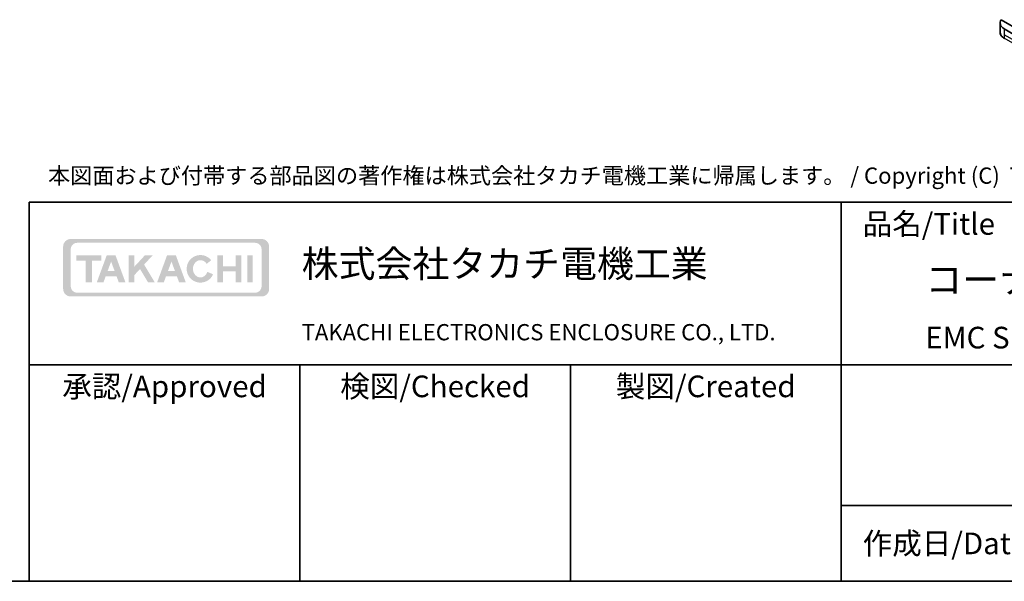
# Model space of a CAD drawing. Units: millimetres. Extents: x 87 to 12072, y 48 to 2015.
# Drawn here: x 1342 to 1888, y 48 to 359 of the extents above; entities that cross this region are included whole.
import ezdxf
from ezdxf.enums import TextEntityAlignment as Align

# ---------------------------------------------------------------- set-up
doc = ezdxf.new("R2010")
doc.units = ezdxf.units.MM
doc.header["$LTSCALE"] = 6
for name, color, linetype, lineweight in [('Border (ISO)', 7, 'Continuous', 35), ('Hatch (ISO)', 1, 'Continuous', 18), ('Title (ISO)', 7, 'Continuous', 35), ('Visible (ISO)', 7, 'Continuous', 35), ('Visible Narrow (ISO)', 7, 'Continuous', 25)]:
    doc.layers.add(name, color=color, linetype=linetype, lineweight=lineweight)
doc.styles.add('Note Text (TK)', font='txt')
doc.styles.add('takachi1', font='txt')
doc.styles.add('文字スタイル67', font='arial.ttf')

# ---------------------------------------------------------------- blocks, each defined once
blk = doc.blocks.new('図面枠 tk図枠')
at = {"layer": 'Border (ISO)'}
blk.add_line((14.50000000000001, 8.000000000000007), (405.4999999999999, 8.000000000000007), dxfattribs=at)
blk = doc.blocks.new('表題欄 tk表題欄')
at = {"layer": 'Hatch (ISO)'}
h = blk.add_hatch(color=256, dxfattribs=at)
edge = h.paths.add_edge_path(flags=0)
edge.add_arc((95.57537688673352, 236.2990653650367), 0.5958259999999996, 269.9999999999897, 360)
edge.add_line((96.17120288673351, 236.2990653650368), (96.17120288673348, 239.7107813650365))
edge.add_arc((95.5753768867335, 239.7107813650366), 0.5958259999999996, 0, 90.0000000000068)
edge.add_line((95.57537688673342, 240.3066073650366), (79.13710888673356, 240.3066073650366))
edge.add_arc((79.13710888673353, 239.7107813650366), 0.5958259999999996, 89.99999999999744, 180)
edge.add_line((78.54128288673353, 239.7107813650365), (78.54128288673331, 236.2990653650368))
edge.add_arc((79.13710888673332, 236.2990653650365), 0.5958259999999996, 180, 270.0000000000231)
edge.add_line((79.13710888673356, 235.7032393650365), (95.57537688673342, 235.7032393650367))
edge = h.paths.add_edge_path()
edge.add_line((77.83935088673357, 239.9556413650366), (77.83935088673357, 236.0542053650368))
edge.add_arc((78.54128288673346, 236.0542053650367), 0.7019319999998935, 180, 270.0000000000087)
edge.add_line((78.54128288673357, 235.3522733650368), (96.17120288673352, 235.3522733650368))
edge.add_arc((96.17120288673351, 236.0542053650367), 0.7019319999998921, 270, 360)
edge.add_line((96.8731348867334, 236.0542053650368), (96.87313488673352, 239.9556413650366))
edge.add_arc((96.1712028867336, 239.9556413650367), 0.7019319999998921, 0, 90.00000000000873)
edge.add_line((96.17120288673348, 240.6575733650367), (78.54128288673357, 240.6575733650366))
edge.add_arc((78.54128288673357, 239.9556413650366), 0.7019319999999984, 90, 180)
for points in [[(79.07181288673355, 239.1476033650369), (79.07181288673355, 238.6578833650367), (79.92066088673353, 238.6578833650367), (79.92066088673353, 236.6581933650368), (80.50832488673353, 236.6581933650368), (80.50832488673353, 238.6578833650367), (81.35717288673355, 238.6578833650367), (81.35717288673355, 239.1476033650369)], [(85.68407849525303, 236.6581933650368), (84.9434673993943, 237.8918698287545), (84.41792288673358, 237.3246628822781), (84.41792288673358, 236.6581933650368), (83.89555488673355, 236.6581933650368), (83.89555488673355, 239.1476033650369), (84.41792288673358, 239.1476033650369), (84.41792288673358, 238.0993979968839), (85.38913556809511, 239.1476033650369), (86.10696490847272, 239.1476033650369), (85.31925422435492, 238.2974470774499), (86.30334488673353, 236.6581933650368)], [(92.09142939614459, 239.1476033650369), (92.09142939614459, 236.6581933650368), (92.60971639614465, 236.6581933650368), (92.60971639614465, 237.6580383650368), (93.76872039614462, 237.6580383650368), (93.76872039614462, 236.6581933650368), (94.28700739614459, 236.6581933650368), (94.28700739614459, 239.1476033650369), (93.76872039614462, 239.1476033650369), (93.76872039614462, 238.1477583650367), (92.60971639614465, 238.1477583650367), (92.60971639614465, 239.1476033650369)], [(94.84202339614467, 239.1476033650369), (94.84202339614467, 236.6581933650368), (95.36439139614473, 236.6581933650368), (95.36439139614473, 239.1476033650369)]]:
    blk.add_hatch(color=256, dxfattribs=at).paths.add_polyline_path(points)
h = blk.add_hatch(color=256, dxfattribs=at)
h.paths.add_polyline_path([(82.59020695886475, 237.7110913650368), (81.95242681460243, 237.7110913650368), (82.27131688673356, 238.5794973650367)], flags=0)
h.paths.add_polyline_path([(82.77903014574996, 237.1968853650368), (81.76360362771717, 237.1968853650368), (81.56578886050404, 236.6581933650368), (80.94907288673355, 236.6581933650368), (81.86321688673357, 239.1476033650369), (82.67941688673353, 239.1476033650369), (83.59356088673351, 236.6581933650368), (82.97684491296302, 236.6581933650368)])
h = blk.add_hatch(color=256, dxfattribs=at)
h.paths.add_polyline_path([(87.52707281460246, 237.7110913650368), (88.16485295886469, 237.7110913650368), (87.84596288673359, 238.5794973650367)], flags=0)
h.paths.add_polyline_path([(87.14043486050403, 236.6581933650368), (87.3382496277172, 237.1968853650368), (88.35367614574989, 237.1968853650368), (88.551490912963, 236.6581933650368), (89.16820688673343, 236.6581933650368), (88.25406288673352, 239.1476033650369), (87.43786288673356, 239.1476033650369), (86.52371888673358, 236.6581933650368)])
h = blk.add_hatch(color=256, dxfattribs=at)
edge = h.paths.add_edge_path()
edge.add_arc((90.52309888673334, 237.9028983650369), 1.273272000000011, 38.55054079078439, 336.5820184016556)
edge.add_line((91.69149139614446, 237.3968543650369), (91.17255542714857, 237.6216113977801))
edge.add_ellipse((90.52309888673352, 237.9028983650369), major_axis=(0, -0.7998759999999119), ratio=0.8673469387756529, start_angle=128.5505407907963, end_angle=426.582018401653, ccw=False)
edge.add_line((91.09381514418376, 238.3576891122095), (91.51887237036831, 238.6964075050431))
at = {"layer": 'Title (ISO)'}
for p, q in [((74.70882392282105, 244.052739026017), (255.7088239228211, 244.052739026017)), ((74.70882392282105, 209.052739026017), (74.70882392282105, 244.052739026017)), ((149.7088239228211, 244.052739026017), (149.7088239228211, 209.052739026017)), ((74.70882392282105, 229.052739026017), (230.7088239228211, 229.052739026017)), ((99.70882392282108, 229.052739026017), (99.70882392282108, 209.052739026017)), ((124.708823922821, 229.052739026017), (124.708823922821, 209.052739026017)), ((149.7088239228211, 216.052739026017), (230.7088239228211, 216.052739026017)), ((255.7088239228211, 209.052739026017), (74.70882392282105, 209.052739026017))]:
    blk.add_line(p, q, dxfattribs=at)
at = {"layer": 'Title (ISO)', "color": 1, "char_height": 2.000000029802322, "line_spacing_factor": 1.5, "style": 'Note Text (TK)'}
for s, insert, attachment_point in [('\\fＭＳ Ｐゴシック|b0|i0;{\\H2.0000;品名/Title}', (151.708823922821, 242.052739026017), 4), ('\\fＭＳ Ｐゴシック|b0|i0;{\\H2.0000;検図/Checked}', (112.208823922821, 227.052739026017), 5), ('\\fＭＳ Ｐゴシック|b0|i0;{\\H2.0000;製図/Created}', (137.2088239228211, 227.052739026017), 5), ('\\fＭＳ Ｐゴシック|b0|i0;{\\H2.0000;承認/Approved}', (87.20882392282108, 227.052739026017), 5), ('\\fＭＳ Ｐゴシック|b0|i0;{\\H2.0000;作成日/Date}', (151.708823922821, 212.552739026017), 4)]:
    blk.add_mtext(s, dxfattribs=dict(at, insert=insert, attachment_point=attachment_point))
at = {"layer": 'Title (ISO)', "color": 7, "attachment_point": 4, "line_spacing_factor": 1.5, "style": 'Note Text (TK)'}
for s, insert, char_height in [('株式会社タカチ電機工業', (99.87313488673345, 238.052739026017), 2.5), ('\\fArial|b0|i0;{\\H1.4986;TAKACHI ELECTRONICS ENCLOSURE CO., LTD.}', (99.87313488673342, 232.052739026017), 1.49859994649887)]:
    blk.add_mtext(s, dxfattribs=dict(at, insert=insert, char_height=char_height))
at = {"layer": 'Title (ISO)', "color": 7}
for tag, p, height, style in [('<品名>_001', (157.4957557410029, 235.6535912987443), 2.5, 'Note Text (TK)'), ('<Title>_001', (157.4878143697324, 230.5520568828656), 2.000000029802322, '文字スタイル67'), ('作成日_001', (175.617914831912, 211.2814322078352), 2.5, 'Note Text (TK)'), ('<ページ_No.>_001', (237.9488807410029, 211.3027390260171), 2.5, 'Note Text (TK)'), ('<総ページ数>_001', (246.7926307410029, 211.3027390260171), 2.5, 'Note Text (TK)')]:
    blk.add_attdef(tag, p, '', height=height, dxfattribs=dict(at, style=style))
at = {"layer": 'Title (ISO)', "color": 7, "style": 'Note Text (TK)'}
blk.add_attdef('<尺度>', text='', height=2.5, dxfattribs=at).set_placement((243.2088239228211, 223.5527390260171), align=Align.MIDDLE_CENTER)

msp = doc.modelspace()

# ---------------------------------------------------------------- linework, layer by layer
at = {"layer": 'Visible (ISO)'}
for p, q in [((1885.162942335781, 357.3196379412051), (1885.162942335781, 352.1815121439007)), ((1896.698476241713, 352.8289067461028), (1885.79757775137, 359.1225434239111)), ((1895.991369460527, 349.1546721319281), (1887.506088086288, 354.0536516174943))]:
    msp.add_line(p, q, dxfattribs=at)
msp.add_ellipse((1893.16294233578, 357.3196379412052), major_axis=(-7.999999999999969, -3.96e-14), ratio=0.5773502691896196, start_param=5.882183918277798, end_param=7.068583470577057, dxfattribs=at)
msp.add_open_spline([(1887.609641476881, 348.6866372635296), (1887.312326339162, 348.8582922383263), (1887.036061897649, 349.0447668157667), (1886.532428004056, 349.4449817417083), (1886.305034347596, 349.6587407681769), (1885.905978225396, 350.1109167287741), (1885.73430603929, 350.3493985868214), (1885.454258676518, 350.8470151430247), (1885.345962768152, 351.106230701126), (1885.200226371086, 351.6374757394895), (1885.162942335781, 351.9094422392655), (1885.162942335781, 352.1815121439007)], degree=3, knots=[3.141592653589791, 3.141592653589791, 3.141592653589791, 3.141592653589791, 3.298672286269281, 3.298672286269281, 3.455751918948771, 3.455751918948771, 3.61283155162826, 3.61283155162826, 3.76991118430775, 3.76991118430775, 3.92699081698724, 3.92699081698724, 3.92699081698724, 3.92699081698724], dxfattribs=at)
at = {"layer": 'Visible Narrow (ISO)'}
for p, q in [((1887.506088086288, 354.0536516174943), (1887.506088086288, 350.7876652937834)), ((1887.506088086288, 350.7876652937834), (1887.506088086288, 348.9155258201898)), ((1900.234010147646, 343.439196065434), (1887.506088086288, 350.7876652937834)), ((1900.234010147646, 341.5670565918405), (1887.506088086288, 348.9155258201898))]:
    msp.add_line(p, q, dxfattribs=at)
for centre, major_axis, ratio, start_param, end_param in [((1893.16294233578, 352.1815121439008), (-7.999999999999971, -3.91e-14), 0.5773502691896196, 0, 0.7853981633974705), ((1887.859641476881, 349.1196499654218), (-0.2499999999999875, -0.4330127018922211), 0.5773502691896376, 5.497787143782049, 6.283185307179584)]:
    msp.add_ellipse(centre, major_axis=major_axis, ratio=ratio, start_param=start_param, end_param=end_param, dxfattribs=at)

# ---------------------------------------------------------------- block references
at = {"xscale": 6, "yscale": 6, "zscale": 6}
msp.add_blockref('図面枠 tk図枠', (0, 0), dxfattribs=at)
ref = msp.add_blockref('表題欄 tk表題欄', (898.7470564630732, -1206.316434156102), dxfattribs=dict(xscale=6, yscale=6, zscale=6))
ref.add_attrib('<品名>_001', 'コーナーガード付EMCシールドケース', (1843.721590909091, 207.6051136363637), dxfattribs={"layer": 'Title (ISO)', "color": 7, "height": 15, "style": 'Note Text (TK)'})
ref.add_attrib('<Title>_001', 'EMC SHIELDED ENCLOSURE with CORNER GUARD', (1843.673942681468, 176.9959071410914), dxfattribs={"layer": 'Title (ISO)', "color": 7, "height": 12.00000017881393, "style": '文字スタイル67'})

# ---------------------------------------------------------------- texts
at = {"insert": (1357.395347124835, 277.2441897943323), "char_height": 9.000000357627869, "attachment_point": 1, "style": 'takachi1'}
msp.add_mtext('\\fＭＳ Ｐゴシック|b0|i0;{\\H9.0000;{}\\fMeiryo UI|b0|i0;{\\H9.0000;本図面および付帯する部品図の著作権は株式会社タカチ電機工業に帰属します。 / Copyright (C)  TAKACHI ELECTRONICS ENCLOSURE CO., LTD. All Rights Reserved.}}', dxfattribs=at)

doc.saveas('drawing.dxf')
